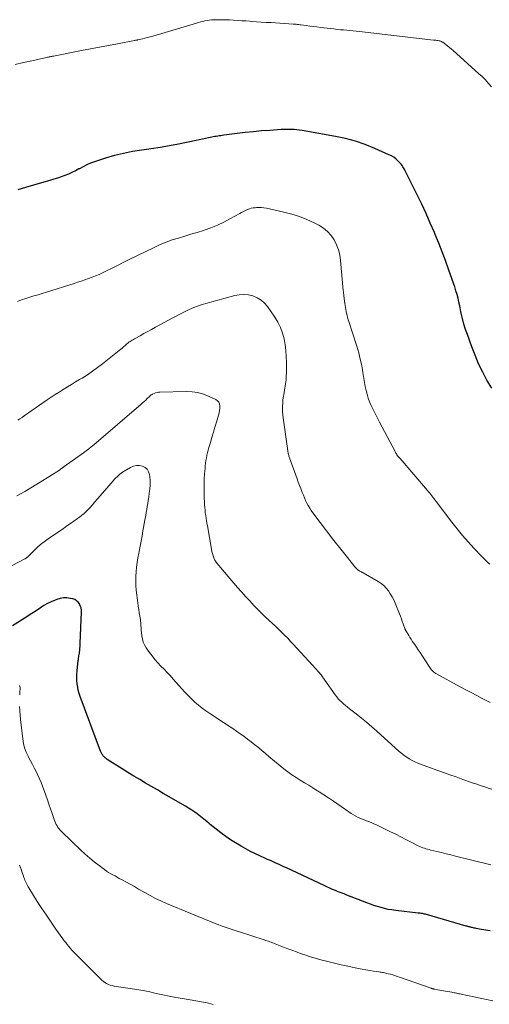
# Model space of a CAD drawing. Units: feet. Extents: x 1980000 to 1985005, y 540000 to 545000.
# Drawn here: x 1981618 to 1981712, y 542328 to 542524 of the extents above; entities that cross this region are included whole.
import ezdxf

# ---------------------------------------------------------------- set-up
doc = ezdxf.new("R2010")
doc.units = ezdxf.units.FT
doc.header["$LTSCALE"] = 100
doc.header["$MEASUREMENT"] = 0
doc.layers.add('CONTOUR INDEX', color=32, linetype='Continuous', lineweight=25)
doc.layers.add('CONTOUR INTERMEDIATE', color=40, linetype='Continuous', lineweight=15)

msp = doc.modelspace()

# ---------------------------------------------------------------- linework, layer by layer
at = {"layer": 'CONTOUR INDEX', "flags": 128}
for points, elevation in [([(1981712.15, 542450.78), (1981711.21, 542452.36), (1981710.35, 542453.99), (1981709.54, 542455.64), (1981708.82, 542457.33), (1981708.15, 542459.05), (1981707.29, 542461.46), (1981706.93, 542462.52), (1981706.61, 542463.59), (1981706.33, 542464.67), (1981706.08, 542465.77), (1981705.95, 542466.41), (1981705.78, 542467.19), (1981705.61, 542467.96), (1981705.42, 542468.72), (1981705.22, 542469.49), (1981705, 542470.25), (1981704.77, 542471.01), (1981704.53, 542471.76), (1981704.27, 542472.5), (1981703.55, 542474.53), (1981702.91, 542476.28), (1981702.25, 542478.02), (1981701.57, 542479.75), (1981700.86, 542481.48), (1981700.7, 542481.87), (1981699.89, 542483.77), (1981699.05, 542485.67), (1981698.17, 542487.54), (1981697.26, 542489.41), (1981694.88, 542494.19), (1981694.77, 542494.4), (1981694.66, 542494.61), (1981694.54, 542494.82), (1981694.42, 542495.03), (1981694.29, 542495.23), (1981694.15, 542495.43), (1981694, 542495.61), (1981693.83, 542495.79), (1981693.4, 542496.21), (1981692.99, 542496.57), (1981692.57, 542496.9), (1981692.11, 542497.17), (1981691.62, 542497.42), (1981688.82, 542498.66), (1981686.9, 542499.43), (1981684.94, 542500.11), (1981682.95, 542500.64), (1981680.92, 542501.07), (1981674.29, 542502.25), (1981673.77, 542502.33), (1981673.25, 542502.4), (1981672.72, 542502.44), (1981672.2, 542502.47), (1981671.67, 542502.48), (1981671.15, 542502.48), (1981670.62, 542502.46), (1981670.09, 542502.43), (1981667.82, 542502.29), (1981666.18, 542502.17), (1981664.55, 542502.02), (1981662.91, 542501.85), (1981661.28, 542501.65), (1981658.63, 542501.31), (1981658.33, 542501.27), (1981658.02, 542501.22), (1981657.72, 542501.18), (1981657.42, 542501.13), (1981657.12, 542501.08), (1981656.82, 542501.03), (1981656.52, 542500.97), (1981656.23, 542500.91), (1981655.59, 542500.77), (1981654.98, 542500.64), (1981654.37, 542500.5), (1981653.75, 542500.38), (1981653.13, 542500.25), (1981649.61, 542499.54), (1981647.78, 542499.2), (1981645.94, 542498.87), (1981644.1, 542498.59), (1981642.25, 542498.34), (1981640.41, 542498.05), (1981638.58, 542497.69), (1981636.78, 542497.23), (1981634.99, 542496.7), (1981632.82, 542495.99), (1981632.04, 542495.71), (1981631.27, 542495.39), (1981630.53, 542495.03), (1981629.79, 542494.63), (1981629.7, 542494.58), (1981629.02, 542494.2), (1981628.32, 542493.85), (1981627.61, 542493.54), (1981626.88, 542493.25), (1981626.14, 542492.99), (1981625.4, 542492.74), (1981624.66, 542492.51), (1981623.91, 542492.29), (1981622.23, 542491.82), (1981620.64, 542491.35), (1981619.06, 542490.88), (1981617.49, 542490.37)], 920), ([(1981711.83, 542342.33), (1981711.4, 542342.4), (1981710.97, 542342.47), (1981710.55, 542342.54), (1981710.12, 542342.61), (1981709.7, 542342.69), (1981709.03, 542342.81), (1981708.84, 542342.85), (1981708.64, 542342.89), (1981708.45, 542342.93), (1981708.26, 542342.97), (1981708.14, 542343), (1981708, 542343.03), (1981707.87, 542343.07), (1981707.74, 542343.1), (1981707.61, 542343.14), (1981707.48, 542343.18), (1981707.35, 542343.21), (1981707.21, 542343.25), (1981707.08, 542343.29), (1981699.12, 542345.58), (1981698.92, 542345.63), (1981698.71, 542345.69), (1981698.5, 542345.73), (1981698.3, 542345.77), (1981698.09, 542345.8), (1981697.88, 542345.83), (1981697.67, 542345.86), (1981697.46, 542345.89), (1981692.97, 542346.4), (1981692.23, 542346.5), (1981691.5, 542346.62), (1981690.77, 542346.78), (1981690.05, 542346.96), (1981689.33, 542347.17), (1981688.62, 542347.39), (1981687.91, 542347.64), (1981687.21, 542347.9), (1981683.23, 542349.47), (1981682.65, 542349.69), (1981682.08, 542349.92), (1981681.51, 542350.15), (1981680.93, 542350.39), (1981680.36, 542350.62), (1981679.8, 542350.87), (1981679.23, 542351.12), (1981678.67, 542351.38), (1981671.19, 542354.89), (1981670.65, 542355.14), (1981670.11, 542355.39), (1981669.57, 542355.63), (1981669.02, 542355.88), (1981668.48, 542356.12), (1981667.94, 542356.37), (1981667.4, 542356.61), (1981666.85, 542356.86), (1981665.95, 542357.26), (1981664.97, 542357.72), (1981664, 542358.21), (1981663.04, 542358.72), (1981662.1, 542359.26), (1981661, 542359.92), (1981660, 542360.54), (1981659.02, 542361.2), (1981658.07, 542361.9), (1981657.14, 542362.63), (1981655.95, 542363.6), (1981655.63, 542363.86), (1981655.31, 542364.13), (1981654.98, 542364.4), (1981654.66, 542364.67), (1981654.34, 542364.94), (1981654.01, 542365.2), (1981653.68, 542365.45), (1981653.33, 542365.69), (1981652.83, 542366.04), (1981652.23, 542366.44), (1981651.62, 542366.84), (1981651.01, 542367.22), (1981650.38, 542367.58), (1981647.75, 542369.1), (1981646.56, 542369.79), (1981645.38, 542370.48), (1981644.19, 542371.17), (1981643.01, 542371.86), (1981641.84, 542372.56), (1981640.66, 542373.26), (1981639.5, 542373.98), (1981638.34, 542374.7), (1981635.37, 542376.57), (1981635.19, 542376.69), (1981635.03, 542376.81), (1981634.87, 542376.95), (1981634.72, 542377.1), (1981634.64, 542377.19), (1981634.54, 542377.3), (1981634.45, 542377.42), (1981634.36, 542377.54), (1981634.29, 542377.68), (1981634.22, 542377.81), (1981634.16, 542377.95), (1981634.1, 542378.09), (1981634.04, 542378.23), (1981629.96, 542389.16), (1981629.76, 542389.78), (1981629.58, 542390.4), (1981629.46, 542391.04), (1981629.36, 542391.68), (1981629.31, 542392.33), (1981629.29, 542392.99), (1981629.31, 542393.64), (1981629.36, 542394.29), (1981629.58, 542396.32), (1981629.6, 542396.56), (1981629.64, 542396.81), (1981629.67, 542397.06), (1981629.71, 542397.3), (1981629.75, 542397.55), (1981629.79, 542397.79), (1981629.82, 542398.04), (1981629.86, 542398.29), (1981629.88, 542398.47), (1981629.91, 542398.8), (1981629.94, 542399.14), (1981629.97, 542399.48), (1981629.98, 542399.82), (1981630.21, 542405.99), (1981630.19, 542406.43), (1981630.12, 542406.86), (1981629.98, 542407.27), (1981629.8, 542407.67), (1981629.54, 542408.01), (1981629.24, 542408.3), (1981628.87, 542408.51), (1981628.47, 542408.66), (1981627.98, 542408.77), (1981627.3, 542408.86), (1981626.62, 542408.87), (1981625.95, 542408.76), (1981625.3, 542408.57), (1981624.93, 542408.42), (1981624.17, 542408.09), (1981623.43, 542407.73), (1981622.72, 542407.32), (1981622.03, 542406.88), (1981621.34, 542406.42), (1981620.66, 542405.96), (1981619.96, 542405.51), (1981619.27, 542405.07), (1981616.46, 542403.3)], 900)]:
    msp.add_lwpolyline(points, dxfattribs=dict(at, elevation=elevation))
at = {"layer": 'CONTOUR INTERMEDIATE', "flags": 128}
for points, elevation in [([(1981712.13, 542510.97), (1981711.52, 542511.68), (1981710.89, 542512.37), (1981710.22, 542513.03), (1981709.54, 542513.67), (1981704.47, 542518.22), (1981704.1, 542518.53), (1981703.74, 542518.84), (1981703.36, 542519.14), (1981702.98, 542519.44), (1981702.38, 542519.88), (1981702.29, 542519.94), (1981702.2, 542520), (1981702.1, 542520.04), (1981702, 542520.08), (1981701.9, 542520.12), (1981701.8, 542520.15), (1981701.69, 542520.17), (1981701.59, 542520.19), (1981701.38, 542520.22), (1981701.17, 542520.25), (1981700.96, 542520.28), (1981700.75, 542520.31), (1981700.53, 542520.34), (1981685.73, 542522.04), (1981685.1, 542522.11), (1981684.46, 542522.17), (1981683.83, 542522.23), (1981683.19, 542522.29), (1981682.56, 542522.34), (1981681.92, 542522.4), (1981681.29, 542522.47), (1981680.65, 542522.54), (1981677.96, 542522.86), (1981677.24, 542522.95), (1981676.52, 542523.04), (1981675.8, 542523.13), (1981675.08, 542523.23), (1981674.02, 542523.38), (1981673.83, 542523.4), (1981673.65, 542523.42), (1981673.46, 542523.44), (1981673.27, 542523.46), (1981673.08, 542523.48), (1981672.9, 542523.49), (1981672.71, 542523.51), (1981672.52, 542523.52), (1981668.07, 542523.81), (1981667.09, 542523.87), (1981666.11, 542523.93), (1981665.14, 542524), (1981664.16, 542524.06), (1981663.82, 542524.08), (1981663.01, 542524.14), (1981662.21, 542524.19), (1981661.4, 542524.25), (1981660.6, 542524.31), (1981659.79, 542524.36), (1981658.99, 542524.39), (1981658.18, 542524.4), (1981657.38, 542524.39), (1981656.6, 542524.38), (1981656.17, 542524.36), (1981655.73, 542524.32), (1981655.3, 542524.25), (1981654.87, 542524.17), (1981654.44, 542524.07), (1981654.02, 542523.97), (1981653.59, 542523.85), (1981653.17, 542523.73), (1981644.46, 542521.11), (1981643.94, 542520.96), (1981643.42, 542520.82), (1981642.9, 542520.69), (1981642.37, 542520.57), (1981641.48, 542520.37), (1981641.4, 542520.36), (1981641.31, 542520.34), (1981641.23, 542520.33), (1981641.15, 542520.31), (1981641.07, 542520.3), (1981640.99, 542520.28), (1981640.9, 542520.27), (1981640.82, 542520.25), (1981637.39, 542519.6), (1981635.6, 542519.26), (1981633.8, 542518.91), (1981632.01, 542518.57), (1981630.22, 542518.22), (1981624.61, 542517.13), (1981624.44, 542517.09), (1981624.27, 542517.06), (1981624.1, 542517.03), (1981623.93, 542516.99), (1981623.77, 542516.96), (1981623.6, 542516.92), (1981623.43, 542516.89), (1981623.26, 542516.85), (1981620.28, 542516.19), (1981618.61, 542515.82), (1981616.95, 542515.44)], 924), ([(1981711.77, 542415.61), (1981711.36, 542415.96), (1981710.96, 542416.33), (1981710.57, 542416.71), (1981710.19, 542417.1), (1981708.6, 542418.79), (1981707.46, 542420.04), (1981706.34, 542421.32), (1981705.26, 542422.63), (1981704.21, 542423.97), (1981701.05, 542428.14), (1981700.83, 542428.42), (1981700.62, 542428.7), (1981700.41, 542428.98), (1981700.2, 542429.26), (1981699.98, 542429.53), (1981699.77, 542429.81), (1981699.54, 542430.08), (1981699.32, 542430.35), (1981693.87, 542436.71), (1981693.8, 542436.79), (1981693.74, 542436.86), (1981693.67, 542436.93), (1981693.6, 542437), (1981693.55, 542437.04), (1981693.51, 542437.09), (1981693.46, 542437.13), (1981693.42, 542437.18), (1981693.37, 542437.22), (1981693.33, 542437.27), (1981693.29, 542437.32), (1981693.26, 542437.37), (1981693.22, 542437.43), (1981693.11, 542437.62), (1981693.02, 542437.77), (1981692.93, 542437.93), (1981692.85, 542438.08), (1981692.77, 542438.24), (1981689.75, 542443.99), (1981689.34, 542444.77), (1981688.94, 542445.56), (1981688.55, 542446.35), (1981688.16, 542447.15), (1981688.09, 542447.29), (1981687.77, 542448.03), (1981687.48, 542448.78), (1981687.25, 542449.55), (1981687.06, 542450.33), (1981686.89, 542451.12), (1981686.74, 542451.92), (1981686.61, 542452.71), (1981686.48, 542453.51), (1981686.43, 542453.89), (1981686.26, 542454.88), (1981686.07, 542455.86), (1981685.84, 542456.83), (1981685.58, 542457.8), (1981685.2, 542459.13), (1981685.01, 542459.76), (1981684.82, 542460.38), (1981684.62, 542461), (1981684.41, 542461.62), (1981684.2, 542462.23), (1981684, 542462.85), (1981683.8, 542463.47), (1981683.61, 542464.09), (1981683.51, 542464.45), (1981683.29, 542465.25), (1981683.1, 542466.06), (1981682.94, 542466.88), (1981682.82, 542467.71), (1981682.62, 542469.25), (1981682.59, 542469.51), (1981682.56, 542469.78), (1981682.54, 542470.04), (1981682.51, 542470.3), (1981681.98, 542476.3), (1981681.82, 542477.38), (1981681.56, 542478.43), (1981681.17, 542479.43), (1981680.69, 542480.41), (1981680.08, 542481.29), (1981679.37, 542482.09), (1981678.55, 542482.75), (1981677.64, 542483.33), (1981676.71, 542483.81), (1981675.25, 542484.49), (1981673.76, 542485.09), (1981672.22, 542485.57), (1981670.66, 542485.97), (1981667.15, 542486.71), (1981666.65, 542486.8), (1981666.15, 542486.85), (1981665.65, 542486.86), (1981665.14, 542486.85), (1981664.91, 542486.83), (1981664.52, 542486.78), (1981664.14, 542486.71), (1981663.77, 542486.59), (1981663.4, 542486.46), (1981663.35, 542486.44), (1981662.96, 542486.26), (1981662.58, 542486.08), (1981662.2, 542485.89), (1981661.83, 542485.69), (1981659.86, 542484.59), (1981658.62, 542483.94), (1981657.36, 542483.35), (1981656.07, 542482.82), (1981654.75, 542482.35), (1981654.56, 542482.29), (1981653.32, 542481.89), (1981652.08, 542481.51), (1981650.83, 542481.14), (1981649.58, 542480.77), (1981648.33, 542480.38), (1981647.11, 542479.95), (1981645.91, 542479.45), (1981644.73, 542478.9), (1981639.63, 542476.39), (1981638.53, 542475.85), (1981637.44, 542475.31), (1981636.34, 542474.77), (1981635.24, 542474.23), (1981634.4, 542473.83), (1981633.72, 542473.51), (1981633.02, 542473.2), (1981632.32, 542472.92), (1981631.6, 542472.66), (1981630.89, 542472.41), (1981630.17, 542472.17), (1981629.44, 542471.93), (1981628.72, 542471.7), (1981623.22, 542469.96), (1981622.39, 542469.7), (1981621.56, 542469.44), (1981620.73, 542469.19), (1981619.9, 542468.93), (1981619.08, 542468.67), (1981618.25, 542468.39), (1981617.44, 542468.09)], 916), ([(1981711.83, 542387.95), (1981710.25, 542388.77), (1981709.16, 542389.35), (1981708.06, 542389.93), (1981706.97, 542390.52), (1981705.88, 542391.11), (1981700.99, 542393.78), (1981700.78, 542393.9), (1981700.58, 542394.04), (1981700.4, 542394.2), (1981700.23, 542394.38), (1981700.08, 542394.56), (1981699.92, 542394.75), (1981699.78, 542394.95), (1981699.65, 542395.16), (1981698.19, 542397.42), (1981697.84, 542397.95), (1981697.49, 542398.49), (1981697.13, 542399.02), (1981696.77, 542399.54), (1981696.54, 542399.88), (1981696.29, 542400.24), (1981696.05, 542400.6), (1981695.82, 542400.97), (1981695.59, 542401.34), (1981694.88, 542402.54), (1981694.87, 542402.56), (1981694.86, 542402.57), (1981694.85, 542402.59), (1981694.84, 542402.61), (1981694.82, 542402.67), (1981694.81, 542402.69), (1981694.81, 542402.71), (1981694.8, 542402.73), (1981694.8, 542402.74), (1981694.47, 542403.7), (1981694.29, 542404.19), (1981694.11, 542404.69), (1981693.93, 542405.18), (1981693.73, 542405.66), (1981692.86, 542407.81), (1981692.58, 542408.46), (1981692.26, 542409.09), (1981691.9, 542409.69), (1981691.52, 542410.28), (1981691.08, 542410.83), (1981690.6, 542411.33), (1981690.06, 542411.76), (1981689.47, 542412.14), (1981686.46, 542413.86), (1981686.3, 542413.95), (1981686.13, 542414.04), (1981685.97, 542414.13), (1981685.81, 542414.22), (1981685.79, 542414.23), (1981685.64, 542414.32), (1981685.5, 542414.41), (1981685.37, 542414.52), (1981685.24, 542414.63), (1981685.18, 542414.69), (1981685.03, 542414.84), (1981684.88, 542415), (1981684.74, 542415.16), (1981684.61, 542415.32), (1981682.84, 542417.57), (1981682.56, 542417.92), (1981682.29, 542418.26), (1981682.01, 542418.6), (1981681.73, 542418.94), (1981681.46, 542419.29), (1981681.18, 542419.63), (1981680.91, 542419.98), (1981680.64, 542420.33), (1981676.45, 542425.88), (1981676.12, 542426.34), (1981675.8, 542426.82), (1981675.51, 542427.31), (1981675.24, 542427.81), (1981674.99, 542428.32), (1981674.75, 542428.84), (1981674.53, 542429.36), (1981674.32, 542429.89), (1981674.24, 542430.09), (1981674, 542430.72), (1981673.76, 542431.35), (1981673.52, 542431.99), (1981673.29, 542432.62), (1981671.76, 542436.83), (1981671.71, 542437), (1981671.65, 542437.17), (1981671.6, 542437.35), (1981671.56, 542437.52), (1981671.52, 542437.7), (1981671.48, 542437.88), (1981671.45, 542438.06), (1981671.42, 542438.24), (1981670.48, 542444.86), (1981670.41, 542445.43), (1981670.37, 542446.01), (1981670.36, 542446.58), (1981670.37, 542447.16), (1981670.4, 542447.74), (1981670.46, 542448.31), (1981670.53, 542448.88), (1981670.63, 542449.45), (1981670.79, 542450.34), (1981670.86, 542450.76), (1981670.93, 542451.19), (1981670.99, 542451.61), (1981671.04, 542452.04), (1981671.08, 542452.46), (1981671.11, 542452.89), (1981671.13, 542453.32), (1981671.14, 542453.75), (1981671.15, 542455.87), (1981671.12, 542457.07), (1981671.04, 542458.27), (1981670.88, 542459.46), (1981670.68, 542460.64), (1981670.37, 542461.79), (1981669.97, 542462.91), (1981669.44, 542463.96), (1981668.82, 542464.98), (1981667.37, 542467.06), (1981666.77, 542467.76), (1981666.1, 542468.37), (1981665.32, 542468.83), (1981664.47, 542469.19), (1981663.56, 542469.39), (1981662.65, 542469.49), (1981661.74, 542469.43), (1981660.83, 542469.26), (1981655.03, 542467.68), (1981654.12, 542467.4), (1981653.22, 542467.09), (1981652.34, 542466.73), (1981651.47, 542466.34), (1981651.07, 542466.15), (1981650.41, 542465.82), (1981649.75, 542465.49), (1981649.1, 542465.15), (1981648.45, 542464.8), (1981645.01, 542462.94), (1981644.23, 542462.52), (1981643.46, 542462.09), (1981642.68, 542461.67), (1981641.91, 542461.24), (1981640.82, 542460.64), (1981640.59, 542460.51), (1981640.36, 542460.37), (1981640.14, 542460.23), (1981639.92, 542460.08), (1981639.7, 542459.93), (1981639.49, 542459.77), (1981639.28, 542459.6), (1981639.08, 542459.43), (1981638.92, 542459.28), (1981638.63, 542459.04), (1981638.35, 542458.79), (1981638.06, 542458.56), (1981637.77, 542458.32), (1981634.43, 542455.64), (1981633.44, 542454.88), (1981632.43, 542454.15), (1981631.39, 542453.46), (1981630.34, 542452.8), (1981629.84, 542452.5), (1981629.02, 542452.01), (1981628.2, 542451.51), (1981627.39, 542451.01), (1981626.58, 542450.5), (1981625.77, 542449.99), (1981624.97, 542449.47), (1981624.18, 542448.94), (1981623.39, 542448.41), (1981618.76, 542445.21), (1981618.34, 542444.93), (1981617.91, 542444.66), (1981617.48, 542444.4)], 912), ([(1981712.19, 542370.62), (1981711.65, 542370.8), (1981711.12, 542370.98), (1981710.58, 542371.15), (1981710.04, 542371.33), (1981709.5, 542371.5), (1981708.97, 542371.68), (1981708.43, 542371.86), (1981707.9, 542372.05), (1981706.38, 542372.6), (1981705.08, 542373.07), (1981703.79, 542373.53), (1981702.5, 542374), (1981701.2, 542374.46), (1981697.95, 542375.63), (1981697.37, 542375.86), (1981696.79, 542376.11), (1981696.24, 542376.39), (1981695.69, 542376.7), (1981695.17, 542377.03), (1981694.66, 542377.39), (1981694.17, 542377.78), (1981693.69, 542378.18), (1981689.2, 542382.23), (1981688.19, 542383.12), (1981687.17, 542384), (1981686.12, 542384.85), (1981685.07, 542385.68), (1981683.72, 542386.72), (1981683.33, 542387.03), (1981682.95, 542387.34), (1981682.57, 542387.67), (1981682.2, 542387.99), (1981681.84, 542388.34), (1981681.51, 542388.7), (1981681.19, 542389.08), (1981680.89, 542389.47), (1981678.83, 542392.42), (1981678.68, 542392.63), (1981678.53, 542392.85), (1981678.38, 542393.06), (1981678.22, 542393.28), (1981678.07, 542393.49), (1981677.91, 542393.7), (1981677.74, 542393.9), (1981677.56, 542394.09), (1981676.36, 542395.41), (1981675.58, 542396.26), (1981674.8, 542397.11), (1981674.02, 542397.96), (1981673.24, 542398.82), (1981672.58, 542399.54), (1981671.99, 542400.17), (1981671.4, 542400.79), (1981670.79, 542401.4), (1981670.18, 542402.01), (1981669.56, 542402.6), (1981668.94, 542403.19), (1981668.31, 542403.78), (1981667.68, 542404.36), (1981667.64, 542404.4), (1981666.99, 542405.01), (1981666.35, 542405.62), (1981665.73, 542406.25), (1981665.11, 542406.88), (1981664.65, 542407.36), (1981663.82, 542408.24), (1981663, 542409.14), (1981662.19, 542410.04), (1981661.38, 542410.96), (1981657.63, 542415.3), (1981657.35, 542415.65), (1981657.09, 542416.03), (1981656.87, 542416.43), (1981656.68, 542416.84), (1981656.52, 542417.27), (1981656.38, 542417.7), (1981656.27, 542418.14), (1981656.17, 542418.59), (1981655.36, 542423.24), (1981655.27, 542423.76), (1981655.19, 542424.28), (1981655.1, 542424.8), (1981655.02, 542425.32), (1981654.95, 542425.84), (1981654.89, 542426.37), (1981654.84, 542426.89), (1981654.81, 542427.41), (1981654.73, 542429.39), (1981654.7, 542430.46), (1981654.7, 542431.53), (1981654.74, 542432.6), (1981654.8, 542433.66), (1981654.89, 542434.73), (1981654.94, 542435.26), (1981655, 542435.79), (1981655.08, 542436.32), (1981655.17, 542436.85), (1981655.28, 542437.37), (1981655.39, 542437.9), (1981655.53, 542438.41), (1981655.67, 542438.93), (1981655.96, 542439.93), (1981656.26, 542440.94), (1981656.56, 542441.96), (1981656.86, 542442.97), (1981657.17, 542443.98), (1981657.59, 542445.4), (1981657.71, 542445.84), (1981657.8, 542446.29), (1981657.85, 542446.74), (1981657.88, 542447.2), (1981657.81, 542447.61), (1981657.67, 542447.97), (1981657.4, 542448.26), (1981657.06, 542448.5), (1981655.71, 542449.13), (1981654.6, 542449.55), (1981653.47, 542449.87), (1981652.3, 542450.03), (1981651.12, 542450.09), (1981645.87, 542449.99), (1981645.58, 542449.97), (1981645.3, 542449.92), (1981645.02, 542449.83), (1981644.75, 542449.72), (1981644.39, 542449.55), (1981644.31, 542449.5), (1981644.23, 542449.46), (1981644.16, 542449.41), (1981644.08, 542449.35), (1981644.01, 542449.3), (1981643.94, 542449.24), (1981643.87, 542449.18), (1981643.8, 542449.11), (1981643.34, 542448.68), (1981643.04, 542448.4), (1981642.74, 542448.12), (1981642.43, 542447.85), (1981642.12, 542447.58), (1981632.66, 542439.45), (1981632.16, 542439.04), (1981631.66, 542438.63), (1981631.14, 542438.24), (1981630.62, 542437.86), (1981626.73, 542435.09), (1981626.68, 542435.05), (1981626.62, 542435.01), (1981626.56, 542434.97), (1981626.51, 542434.93), (1981626.46, 542434.89), (1981626.4, 542434.85), (1981626.35, 542434.81), (1981626.29, 542434.77), (1981626.21, 542434.7), (1981626.11, 542434.62), (1981626.01, 542434.55), (1981625.91, 542434.48), (1981625.81, 542434.41), (1981621.99, 542431.97), (1981620.45, 542431.02), (1981618.88, 542430.11), (1981617.29, 542429.25)], 908), ([(1981711.95, 542355.52), (1981704.92, 542357.27), (1981703.99, 542357.51), (1981703.05, 542357.73), (1981702.12, 542357.96), (1981701.19, 542358.18), (1981699.96, 542358.47), (1981699.64, 542358.55), (1981699.32, 542358.63), (1981699.01, 542358.73), (1981698.7, 542358.83), (1981698.39, 542358.94), (1981698.08, 542359.06), (1981697.79, 542359.2), (1981697.49, 542359.34), (1981696.04, 542360.08), (1981695.03, 542360.6), (1981694.01, 542361.12), (1981692.99, 542361.63), (1981691.96, 542362.13), (1981689.66, 542363.26), (1981689.14, 542363.51), (1981688.62, 542363.74), (1981688.09, 542363.95), (1981687.55, 542364.15), (1981687.5, 542364.17), (1981686.99, 542364.36), (1981686.48, 542364.56), (1981685.98, 542364.77), (1981685.48, 542364.99), (1981684.99, 542365.23), (1981684.52, 542365.49), (1981684.05, 542365.78), (1981683.6, 542366.08), (1981680.52, 542368.24), (1981679.58, 542368.88), (1981678.63, 542369.52), (1981677.67, 542370.13), (1981676.7, 542370.73), (1981676.44, 542370.89), (1981675.6, 542371.41), (1981674.76, 542371.93), (1981673.91, 542372.45), (1981673.07, 542372.97), (1981672.24, 542373.51), (1981671.43, 542374.07), (1981670.65, 542374.67), (1981669.88, 542375.29), (1981667.64, 542377.19), (1981666.95, 542377.78), (1981666.25, 542378.36), (1981665.54, 542378.95), (1981664.84, 542379.53), (1981664.13, 542380.1), (1981663.4, 542380.66), (1981662.67, 542381.2), (1981661.92, 542381.72), (1981660.42, 542382.76), (1981660.12, 542382.97), (1981659.81, 542383.17), (1981659.51, 542383.37), (1981659.2, 542383.57), (1981658.89, 542383.77), (1981658.59, 542383.97), (1981658.28, 542384.17), (1981657.97, 542384.37), (1981655.86, 542385.75), (1981655.08, 542386.28), (1981654.32, 542386.84), (1981653.59, 542387.42), (1981652.88, 542388.04), (1981652.19, 542388.68), (1981651.52, 542389.33), (1981650.87, 542390.01), (1981650.24, 542390.7), (1981648.53, 542392.65), (1981647.93, 542393.32), (1981647.32, 542393.97), (1981646.71, 542394.62), (1981646.08, 542395.25), (1981645.46, 542395.89), (1981644.87, 542396.56), (1981644.31, 542397.25), (1981643.79, 542397.97), (1981643.14, 542398.9), (1981642.81, 542399.45), (1981642.55, 542400.03), (1981642.37, 542400.65), (1981642.26, 542401.28), (1981642.19, 542401.93), (1981642.16, 542402.26), (1981642.13, 542402.59), (1981642.12, 542402.92), (1981642.1, 542403.25), (1981642.08, 542403.58), (1981642.06, 542403.9), (1981642.02, 542404.23), (1981641.97, 542404.55), (1981641.85, 542405.22), (1981641.74, 542405.87), (1981641.64, 542406.53), (1981641.55, 542407.19), (1981641.46, 542407.85), (1981641.16, 542410.39), (1981641.08, 542411.32), (1981641.04, 542412.25), (1981641.06, 542413.18), (1981641.12, 542414.1), (1981641.23, 542415.03), (1981641.35, 542415.96), (1981641.5, 542416.88), (1981641.66, 542417.8), (1981641.93, 542419.2), (1981642.13, 542420.22), (1981642.32, 542421.25), (1981642.5, 542422.27), (1981642.68, 542423.29), (1981642.83, 542424.14), (1981642.93, 542424.74), (1981643.04, 542425.34), (1981643.14, 542425.94), (1981643.24, 542426.55), (1981643.35, 542427.15), (1981643.45, 542427.75), (1981643.54, 542428.35), (1981643.64, 542428.96), (1981643.76, 542429.76), (1981643.86, 542430.6), (1981643.91, 542431.44), (1981643.9, 542432.29), (1981643.84, 542433.13), (1981643.8, 542433.51), (1981643.63, 542434.08), (1981643.36, 542434.57), (1981642.94, 542434.93), (1981642.41, 542435.2), (1981641.8, 542435.31), (1981641.19, 542435.32), (1981640.61, 542435.18), (1981640.03, 542434.93), (1981638.74, 542434.19), (1981638.43, 542433.99), (1981638.14, 542433.79), (1981637.85, 542433.56), (1981637.58, 542433.33), (1981637.31, 542433.08), (1981637.06, 542432.82), (1981636.81, 542432.56), (1981636.57, 542432.28), (1981633.95, 542429.23), (1981633.43, 542428.63), (1981632.91, 542428.03), (1981632.39, 542427.44), (1981631.86, 542426.86), (1981631.58, 542426.55), (1981631.17, 542426.13), (1981630.75, 542425.73), (1981630.3, 542425.37), (1981629.84, 542425.02), (1981629.39, 542424.7), (1981628.69, 542424.21), (1981627.99, 542423.72), (1981627.29, 542423.23), (1981626.59, 542422.75), (1981623.55, 542420.64), (1981622.79, 542420.09), (1981622.06, 542419.52), (1981621.36, 542418.91), (1981620.68, 542418.27), (1981619.48, 542417.09), (1981619.42, 542417.03), (1981619.35, 542416.97), (1981619.28, 542416.9), (1981619.21, 542416.84), (1981619.14, 542416.79), (1981619.06, 542416.73), (1981618.99, 542416.69), (1981618.91, 542416.64), (1981607, 542410.4)], 904), ([(1981617.87, 542389.47), (1981617.88, 542389.76), (1981617.9, 542390.06), (1981617.93, 542390.35), (1981617.95, 542390.5), (1981617.96, 542390.72), (1981617.95, 542390.93), (1981617.91, 542391.15), (1981617.85, 542391.36)], 896), ([(1981712.38, 542328.31), (1981706.06, 542329.67), (1981705.82, 542329.72), (1981705.59, 542329.77), (1981705.35, 542329.82), (1981705.11, 542329.88), (1981704.88, 542329.92), (1981704.64, 542329.97), (1981704.4, 542330.02), (1981704.17, 542330.06), (1981702.93, 542330.29), (1981702.54, 542330.36), (1981702.15, 542330.43), (1981701.76, 542330.5), (1981701.37, 542330.57), (1981700.76, 542330.67), (1981700.67, 542330.69), (1981700.58, 542330.7), (1981700.5, 542330.72), (1981700.41, 542330.75), (1981700.32, 542330.77), (1981700.24, 542330.79), (1981700.15, 542330.82), (1981700.07, 542330.85), (1981693.73, 542333.08), (1981693.29, 542333.23), (1981692.83, 542333.38), (1981692.38, 542333.52), (1981691.92, 542333.65), (1981691.46, 542333.77), (1981691.23, 542333.83), (1981691.01, 542333.89), (1981690.78, 542333.93), (1981690.55, 542333.98), (1981690.32, 542334.01), (1981690.08, 542334.05), (1981689.85, 542334.09), (1981689.62, 542334.12), (1981688.55, 542334.28), (1981687.78, 542334.4), (1981687.02, 542334.53), (1981686.26, 542334.68), (1981685.5, 542334.83), (1981683.44, 542335.25), (1981682.08, 542335.54), (1981680.73, 542335.86), (1981679.39, 542336.2), (1981678.05, 542336.56), (1981676.9, 542336.88), (1981676.14, 542337.1), (1981675.39, 542337.33), (1981674.64, 542337.58), (1981673.89, 542337.83), (1981673.15, 542338.1), (1981672.4, 542338.37), (1981671.66, 542338.64), (1981670.93, 542338.93), (1981668.88, 542339.73), (1981668.61, 542339.84), (1981668.34, 542339.94), (1981668.08, 542340.04), (1981667.81, 542340.14), (1981667.54, 542340.24), (1981667.26, 542340.33), (1981666.99, 542340.42), (1981666.72, 542340.51), (1981661.75, 542342.1), (1981661.14, 542342.3), (1981660.53, 542342.5), (1981659.92, 542342.7), (1981659.3, 542342.91), (1981658.7, 542343.12), (1981658.09, 542343.34), (1981657.49, 542343.57), (1981656.89, 542343.81), (1981647.2, 542347.82), (1981646.09, 542348.3), (1981645, 542348.81), (1981643.93, 542349.37), (1981642.87, 542349.96), (1981642.48, 542350.19), (1981641.63, 542350.68), (1981640.78, 542351.17), (1981639.92, 542351.65), (1981639.07, 542352.12), (1981638.21, 542352.59), (1981637.77, 542352.82), (1981637.34, 542353.06), (1981636.91, 542353.29), (1981636.48, 542353.51), (1981636.05, 542353.75), (1981635.63, 542354), (1981635.22, 542354.27), (1981634.83, 542354.56), (1981633.72, 542355.4), (1981632.78, 542356.13), (1981631.87, 542356.88), (1981630.98, 542357.66), (1981630.1, 542358.46), (1981626.21, 542362.16), (1981625.96, 542362.42), (1981625.73, 542362.69), (1981625.52, 542362.98), (1981625.33, 542363.29), (1981625.16, 542363.6), (1981625, 542363.93), (1981624.86, 542364.26), (1981624.74, 542364.6), (1981624.35, 542365.76), (1981624.03, 542366.69), (1981623.72, 542367.61), (1981623.4, 542368.53), (1981623.07, 542369.45), (1981622.43, 542371.25), (1981622.15, 542371.99), (1981621.85, 542372.73), (1981621.51, 542373.46), (1981621.16, 542374.17), (1981620.78, 542374.88), (1981620.41, 542375.59), (1981620.04, 542376.3), (1981619.66, 542377), (1981619.55, 542377.22), (1981619.16, 542378.06), (1981618.84, 542378.91), (1981618.62, 542379.79), (1981618.47, 542380.7), (1981618.04, 542384.53), (1981617.95, 542385.4), (1981617.89, 542386.27), (1981617.86, 542387.14)], 896), ([(1981656.5, 542327.61), (1981656.03, 542327.75), (1981655.56, 542327.89), (1981655.08, 542328), (1981654.6, 542328.09), (1981650.38, 542328.78), (1981649.07, 542329.01), (1981647.76, 542329.26), (1981646.45, 542329.54), (1981645.15, 542329.83), (1981643.85, 542330.12), (1981642.54, 542330.39), (1981641.23, 542330.62), (1981639.91, 542330.82), (1981637.12, 542331.22), (1981636.73, 542331.29), (1981636.35, 542331.38), (1981635.97, 542331.5), (1981635.6, 542331.63), (1981635.24, 542331.8), (1981634.91, 542332), (1981634.59, 542332.23), (1981634.3, 542332.49), (1981628.97, 542337.8), (1981628.63, 542338.14), (1981628.3, 542338.49), (1981627.98, 542338.85), (1981627.67, 542339.22), (1981627.37, 542339.59), (1981627.07, 542339.97), (1981626.78, 542340.36), (1981626.5, 542340.74), (1981625.12, 542342.68), (1981624.16, 542344.05), (1981623.22, 542345.43), (1981622.3, 542346.82), (1981621.39, 542348.22), (1981619.69, 542350.9), (1981619.54, 542351.15), (1981619.4, 542351.4), (1981619.28, 542351.66), (1981619.15, 542351.92), (1981619.04, 542352.19), (1981618.93, 542352.46), (1981618.83, 542352.73), (1981618.73, 542353), (1981618.57, 542353.46), (1981618.39, 542353.96), (1981618.21, 542354.46), (1981618.03, 542354.96), (1981617.85, 542355.46)], 892)]:
    msp.add_lwpolyline(points, dxfattribs=dict(at, elevation=elevation))

doc.saveas('drawing.dxf')
